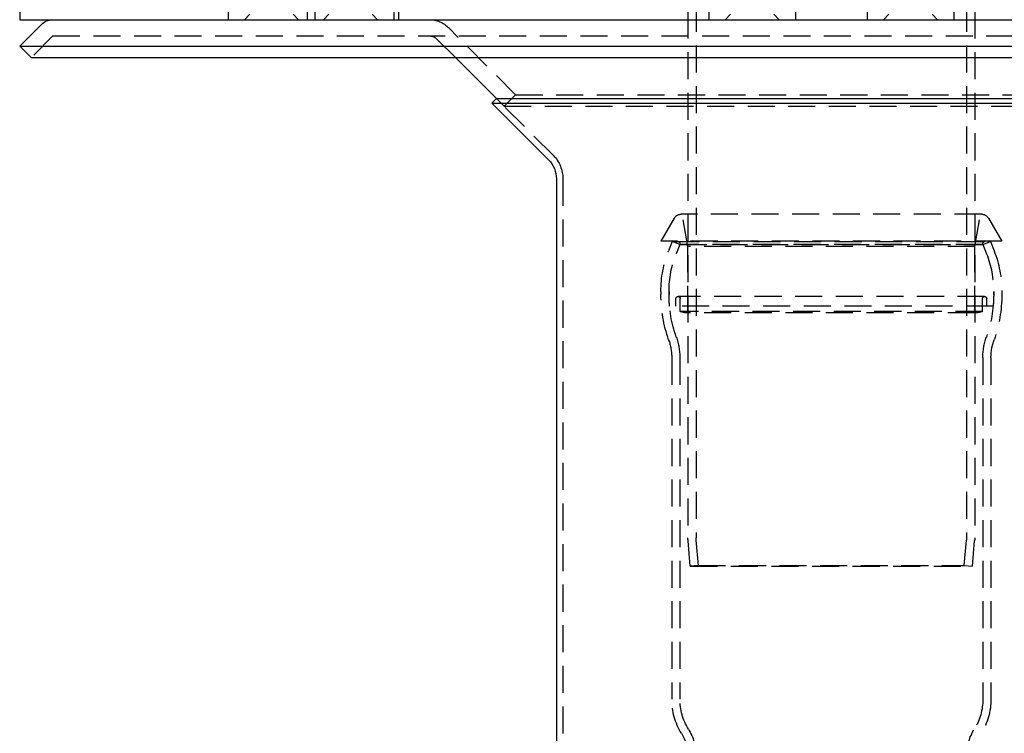
# Model space of a CAD drawing. Extents: x -168 to 132, y 273 to 1382.
# Drawn here: x -168 to 14, y 1133 to 1265 of the extents above; entities that cross this region are included whole.
import ezdxf

# ---------------------------------------------------------------- set-up
doc = ezdxf.new("R2010")
doc.units = 0
doc.header["$LTSCALE"] = 20
doc.linetypes.add('VERDECKT', pattern=[0.375, 0.25, -0.125])
doc.layers.get('0').update_dxf_attribs({"linetype": 'CONTINUOUS'})
doc.layers.add('STEMPEL', color=3, linetype='CONTINUOUS')

# ---------------------------------------------------------------- blocks, each defined once
blk = doc.blocks.new('A$C3F19FCD5')
at = {"color": 1, "linetype": 'VERDECKT', "extrusion": (0, 1, -2e-16)}
for p, q in [((-25, 260.23579), (-25, 154.2183)), ((25, 260.23579), (25, 154.2183)), ((-26.5, 259), (-26.5, 154.2183)), ((26.5, 259), (26.5, 154.2183)), ((-111.47451, 253), (-111.47451, 250)), ((-96.85557, 253), (-96.85557, 250)), ((-95.47451, 253), (-95.47451, 250)), ((-80.85557, 253), (-80.85557, 250)), ((-80, 253), (-80, 250)), ((-22.61893, 253), (-22.61893, 250)), ((-6.61893, 253), (-6.61893, 250)), ((6.61893, 253), (6.61893, 250)), ((22.61893, 253), (22.61893, 250)), ((-107.47451, 251), (-108.47451, 250)), ((-99.47451, 251), (-98.47451, 250)), ((-92.85557, 251), (-93.85557, 250)), ((-84.85557, 251), (-83.85557, 250)), ((-18.61893, 251), (-19.61893, 250)), ((-10.61893, 251), (-9.61893, 250)), ((10.61893, 251), (9.61893, 250)), ((18.61893, 251), (19.61893, 250)), ((-58.34315, 236.12132), (-70.75736, 248.53553)), ((-143.87157, 247), (-147.87157, 243)), ((-143.87157, 247), (143.87157, 247)), ((-69.46447, 243), (-72.87868, 246.41421)), ((-51.41594, 224.95147), (-61.87868, 235.41421)), ((-60.46447, 234), (-61.87868, 235.41421)), ((-58.34315, 236.12132), (-60.46447, 234)), ((-58.34315, 236.12132), (58.34315, 236.12132)), ((-60.46447, 234), (60.46447, 234)), ((-49.6, 220.56741), (-49.6, -11.59832)), ((-29.04592, 213.3), (-31.49965, 209.05)), ((27.74688, 214.05), (-27.74688, 214.05)), ((-26.49965, 208.05), (-27.55762, 214.05)), ((26.49965, 208.05), (27.55762, 214.05)), ((29.04592, 213.3), (31.49965, 209.05)), ((31.49965, 209.05), (-31.49965, 209.05)), ((-29.39539, 209), (-30.07037, 207.28861)), ((-29.39539, 209), (29.39539, 209)), ((-28, 208.44966), (-29.39539, 209)), ((-28, 208.44966), (-28.67497, 206.73827)), ((-28, 208.44966), (-28.67497, 206.73827)), ((28.01762, 208.4566), (-28.01762, 208.4566)), ((-28, 208.44966), (-28.01762, 208.4566)), ((-28, 208.44966), (28, 208.44966)), ((-28, 208.44966), (28, 208.44966)), ((26.49965, 208.05), (-26.49965, 208.05)), ((-26.49965, 195.80736), (-26.49965, 208.05)), ((26.49965, 195.80736), (26.49965, 208.05)), ((28, 208.44966), (29.39539, 209)), ((28, 208.44966), (28.01762, 208.4566)), ((28, 208.44966), (28.67497, 206.73827)), ((28, 208.44966), (28.67497, 206.73827)), ((29.39539, 209), (30.07037, 207.28861)), ((-31.5, 199.76723), (-31.5, 199.20204)), ((-30, 199.17318), (-30, 199.76723)), ((-30, 199.76723), (-30, 199.20082)), ((-28.71824, 197.05), (-28.71824, 198.45)), ((28.32864, 198.8396), (-28.32864, 198.8396)), ((-27.93904, 196.05899), (-27.93904, 198.45)), ((27.93904, 196.05899), (27.93904, 198.45)), ((28.71824, 197.05), (28.71824, 198.45)), ((30, 199.17318), (30, 199.76723)), ((30, 199.76723), (30, 199.20082)), ((31.5, 199.76723), (31.5, 199.20204)), ((29.90037, 197.05), (-29.90037, 197.05)), ((27.93904, 196.05899), (-27.93904, 196.05899)), ((26.49965, 195.80736), (-26.49965, 195.80736)), ((-29.5, 187.5), (-29.5, 124.40833)), ((-28, 187.5), (-28, 124.40833)), ((28, 187.5), (28, 124.40833)), ((29.5, 187.5), (29.5, 124.40833)), ((-26.06829, 149), (-26.47527, 153.65179)), ((-24.57399, 149.13073), (-24.98097, 153.78253)), ((24.57399, 149.13073), (24.98097, 153.78253)), ((26.06829, 149), (26.47527, 153.65179)), ((-24.57399, 149.13073), (-26.06829, 149)), ((-26.06829, 149), (26.06829, 149)), ((-24.57399, 149.13073), (24.57399, 149.13073)), ((24.57399, 149.13073), (26.06829, 149))]:
    blk.add_line(p, q, dxfattribs=at)
at = {"linetype": 'CONTINUOUS', "extrusion": (0, 1, -2e-16)}
for p, q in [((-150, 253), (-150, 250)), ((-150, 250), (-138.58193, 250)), ((-138.58193, 250), (150, 250)), ((-145.99289, 249.12132), (-149.99289, 245.12132)), ((-149.99289, 245.12132), (149.99289, 245.12132)), ((-147.87157, 243), (-149.99289, 245.12132)), ((-147.87157, 243), (147.87157, 243)), ((-61.87868, 235.41421), (-69.46447, 243)), ((-61.87868, 235.41421), (-62.72721, 234.56569)), ((-61.87868, 235.41421), (61.87868, 235.41421)), ((-62.72721, 234.56569), (62.72721, 234.56569)), ((-52.26447, 224.10294), (-62.72721, 234.56569)), ((-50.8, 220.56741), (-50.8, 60))]:
    blk.add_line(p, q, dxfattribs=at)
at = {"linetype": 'CONTINUOUS', "extrusion": (0, -2e-16, -1)}
for centre, radius, start, end in [((143.87157, 247), 3, 45, 90), ((55.8, 220.56741), 5, 135, 180)]:
    blk.add_arc(centre, radius, start, end, dxfattribs=at)
at = {"color": 1, "linetype": 'VERDECKT', "extrusion": (0, -2e-16, -1)}
for centre, radius, start, end in [((74.29289, 245), 5, 90, 135), ((74.29289, 245), 2, 90, 135), ((55.8, 220.56741), 6.2, 135, 180), ((27.74688, 212.55), 1.5, 30, 90), ((-27.74688, 212.55), 1.5, 90, 150), ((28.44416, 208.6), 0.45, 90, 198.5818463), ((-28.44416, 208.6), 0.45, 341.4181537, 90), ((11, 199.76723), 20.5, 360, 21.5243488), ((11, 199.76723), 19, 360, 21.5243488), ((11, 199.76723), 19, 0, 21.5243488), ((-11, 199.76723), 19, 158.4756512, 180), ((-11, 199.76723), 19, 158.4756512, 180), ((-11, 199.76723), 20.5, 158.4756512, 180), ((6.5, 199.162), 25.00003, 340.5369006, 0.091755), ((6.5, 199.162), 23.50003, 340.5369006, 0.094638), ((6.5, 199.212), 23.50003, 354.7213311, 359.905362), ((28.32864, 198.45), 0.3896, 0, 90), ((28.32864, 198.45), 0.3896, 90, 180), ((-28.32864, 198.45), 0.3896, 0, 90), ((-28.32864, 198.45), 0.3896, 90, 180), ((-6.5, 199.162), 23.50003, 179.905362, 199.4630994), ((-6.5, 199.212), 23.50003, 180.094638, 185.2786689), ((-6.5, 199.162), 25.00003, 179.908245, 199.4630994), ((26.49965, 200.05), 4.24264, 270, 289.8322179), ((-26.49965, 200.05), 4.24264, 250.1677821, 270), ((39.5, 187.5), 11.5, 160.5369006, 180), ((-39.5, 187.5), 11.5, 0, 19.4630994), ((39.5, 187.5), 10, 160.5369006, 180), ((-39.5, 187.5), 10, 360, 19.4630994), ((20, 154.2183), 6.5, 355, 360), ((20, 154.2183), 5, 355, 0), ((-20, 154.2183), 5, 180, 185), ((-20, 154.2183), 6.5, 180, 185), ((17.5, 124.40833), 12, 328.2116694, 0), ((17.5, 124.40833), 10.5, 328.2116694, 0), ((-17.5, 124.40833), 10.5, 180, 211.7883306), ((-17.5, 124.40833), 12, 180, 211.7883306), ((34.5, 113.87267), 9.5, 148.2116694, 180), ((-34.5, 113.87267), 9.5, 0, 31.7883306), ((34.5, 113.87267), 8, 148.2116694, 180)]:
    blk.add_arc(centre, radius, start, end, dxfattribs=at)

msp = doc.modelspace()

# ---------------------------------------------------------------- block references
at = {"layer": 'STEMPEL'}
msp.add_blockref('A$C3F19FCD5', (-18.14, 1015.32), dxfattribs=at)

doc.saveas('drawing.dxf')
